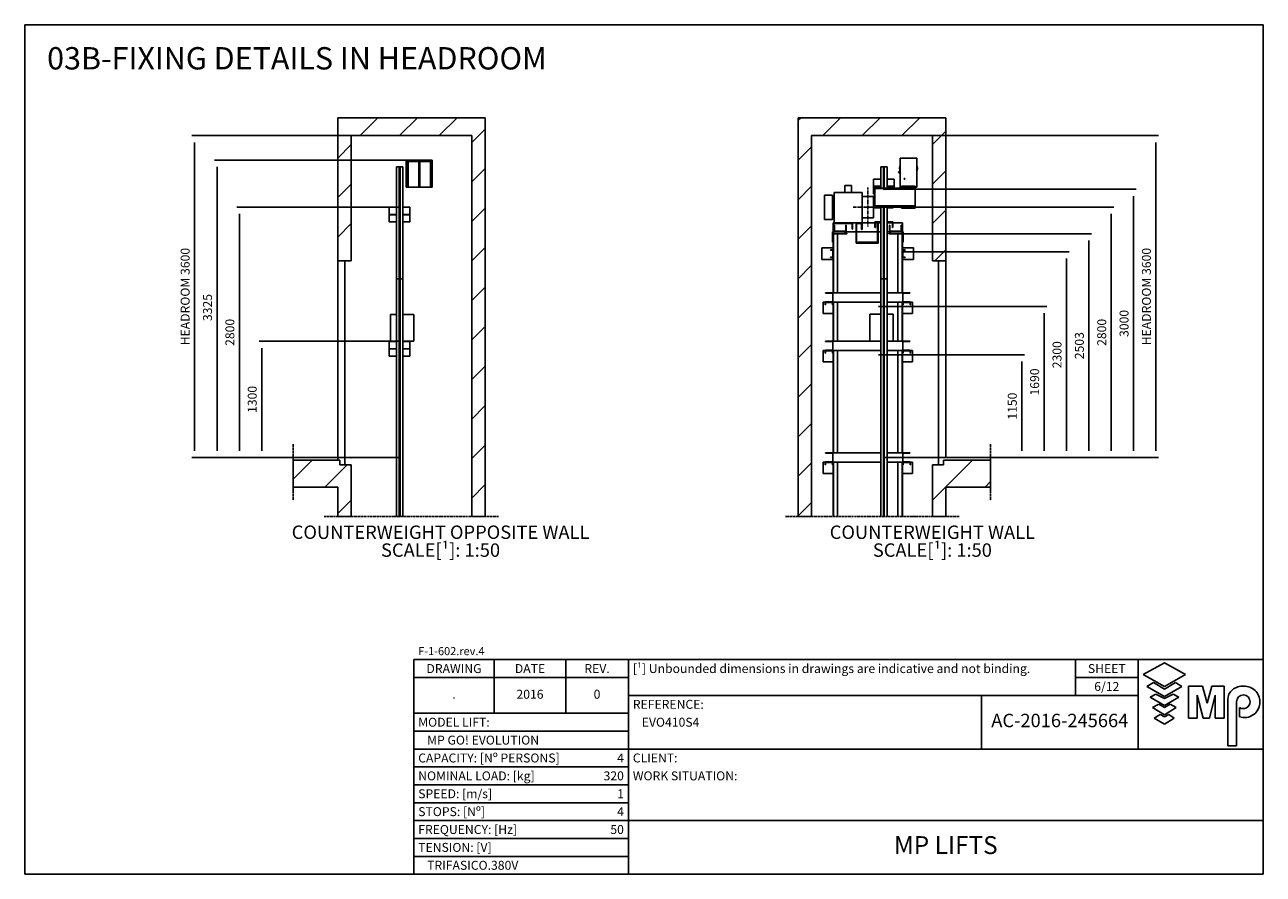
# Model space of a CAD drawing. Extents: x 10 to 3387, y 10 to 287.
# Drawn here: x 1560 to 1837, y 10 to 200 of the extents above; entities that cross this region are included whole.
import ezdxf
from ezdxf.enums import TextEntityAlignment as Align

# ---------------------------------------------------------------- set-up
doc = ezdxf.new("R2010")
doc.units = 0
doc.header["$LTSCALE"] = 0.5
doc.header["$MEASUREMENT"] = 0
doc.linetypes.add('ACAD_ISO09W100', pattern=[45, 24, -3, 6, -3, 6, -3])
doc.linetypes.add('ACAD_ISO10W100', pattern=[18.5, 12, -3, 0.5, -3])
doc.layers.get('0').update_dxf_attribs({"linetype": 'CONTINUOUS'})
for name, color, linetype in [('4', 210, 'ACAD_ISO09W100'), ('6', 7, 'CONTINUOUS'), ('7', 6, 'ACAD_ISO10W100'), ('8', 3, 'CONTINUOUS'), ('9', 7, 'CONTINUOUS'), ('CAMPOS CAJETIN', 5, 'CONTINUOUS')]:
    doc.layers.add(name, color=color, linetype=linetype)
doc.styles.add('LD', font='ARIALUNI.TTF')
doc.dimstyles.new('LIFT', dxfattribs={"dimtxt": 2, "dimasz": 1.5, "dimexe": 0.6, "dimexo": 0, "dimgap": 0.5, "dimtad": 1, "dimdec": 0, "dimzin": 0, "dimdsep": 46, "dimtxsty": 'LD', "dimcen": 0, "dimdle": 3.5, "dimclrd": 1, "dimclre": 1, "dimclrt": 5, "dimadec": 0, "dimazin": 0, "dimtfac": 1, "dimtdec": 0, "dimtix": 1, "dimtmove": 1, "dimatfit": 3, "dimfxl": 0, "dimtolj": 1, "dimtzin": 0, "dimarcsym": 0})

# ---------------------------------------------------------------- blocks, each defined once
blk = doc.blocks.new('BORD_MACPUARSA_A4_H')
at = {"layer": '8'}
for p, q in [((0, 190), (277, 190)), ((0, 0), (0, 190)), ((277, 0), (277, 190)), ((0, 0), (277, 0))]:
    blk.add_line(p, q, dxfattribs=at)
blk = doc.blocks.new('LD_20161205115551_000000B7')
blk.add_blockref('BORD_MACPUARSA_A4_H', (0, 0))
blk = doc.blocks.new('TITL_MACPUARSA_A4_H_INTL_REV1_')
for p, q in [((167.91, 47.3), (163.17, 44.64)), ((172.64, 44.64), (167.91, 47.3)), ((163.17, 44.64), (167.91, 41.99)), ((167.91, 41.99), (172.64, 44.64)), ((165.45, 42.88), (163.99, 41.97)), ((163.99, 41.97), (167.91, 39.78)), ((167.91, 41.42), (165.45, 42.88)), ((170.37, 42.88), (167.91, 41.42)), ((167.91, 39.78), (171.83, 41.97)), ((171.83, 41.97), (170.37, 42.88)), ((173.29, 34.94), (173.29, 42.07)), ((173.29, 42.07), (176.42, 42.07)), ((176.42, 42.07), (177.47, 38.26)), ((177.47, 38.26), (178.51, 42.07)), ((178.51, 42.07), (181.27, 42.07)), ((181.27, 34.94), (181.27, 42.07)), ((165.99, 40.31), (164.68, 39.63)), ((164.68, 39.63), (167.91, 37.76)), ((167.91, 39.31), (165.99, 40.31)), ((169.82, 40.31), (167.91, 39.31)), ((167.91, 37.76), (171.14, 39.63)), ((171.14, 39.63), (169.82, 40.31)), ((176.57, 34.94), (175.19, 40.07)), ((175.19, 40.07), (175.19, 34.94)), ((179.27, 40.07), (177.96, 34.94)), ((179.27, 40.07), (179.27, 34.94)), ((182.05, 39.05), (182.05, 28.69)), ((166.63, 38.02), (165.26, 37.29)), ((165.26, 37.29), (167.91, 35.65)), ((167.91, 37.29), (166.63, 38.02)), ((169.18, 38.02), (167.91, 37.29)), ((167.91, 35.65), (170.55, 37.29)), ((170.55, 37.29), (169.18, 38.02)), ((184.04, 38.59), (184.04, 28.69)), ((184.66, 35.23), (184.66, 37.28)), ((166.95, 35.71), (165.63, 34.92)), ((165.63, 34.92), (167.91, 33.6)), ((167.91, 35.2), (166.95, 35.71)), ((168.86, 35.71), (167.91, 35.2)), ((167.91, 33.6), (170.11, 34.92)), ((170.11, 34.92), (168.86, 35.71)), ((175.19, 34.94), (173.29, 34.94)), ((177.96, 34.94), (176.57, 34.94)), ((181.27, 34.94), (179.27, 34.94)), ((182.05, 28.69), (184.04, 28.69))]:
    blk.add_line(p, q)
for centre, radius, start, end in [((185.45, 38.22), 3.85, 87.1662, 127.5325), ((185.79, 38.61), 3.46, 359.6981, 92.4655), ((184.98, 39.02), 2.93, 129.7307, 179.442), ((185.56, 38.59), 1.52, 0, 180), ((185.49, 38.63), 1.59, 238.5027, 358.4971), ((185.79, 38.51), 3.47, 251.0041, 1.2461)]:
    blk.add_arc(centre, radius, start, end)
at = {"layer": '8'}
for p, q in [((0, 0), (0, 48)), ((0, 48), (48, 48)), ((18, 36), (18, 48)), ((34, 36), (34, 48)), ((48, 0), (48, 48)), ((48, 48), (190, 48)), ((148.01, 40), (148.01, 48)), ((162.01, 48), (162.01, 28)), ((190, 0), (190, 48)), ((0, 44), (48, 44)), ((148.01, 44), (162.01, 44)), ((48, 40), (162.01, 40)), ((127, 28), (127, 40)), ((0, 36), (48, 36)), ((0, 32), (48, 32)), ((0, 28), (48, 28)), ((48, 28), (190, 28)), ((0, 24), (48, 24)), ((0, 20), (48, 20)), ((0, 16), (48, 16)), ((0, 12), (48, 12)), ((48, 12), (190, 12)), ((0, 8), (48, 8)), ((0, 4), (48, 4)), ((0, 0), (190, 0))]:
    blk.add_line(p, q, dxfattribs=at)
at = {"style": 'LD'}
blk.add_text('REV.', height=2, dxfattribs=at).set_placement((41, 45), align=Align.CENTER)
at = {"layer": '8', "style": 'LD'}
blk.add_text('F-1-602.rev.4', height=1.8, dxfattribs=at).set_placement((1, 49))
blk = doc.blocks.new('LD_20161205115551_000000B8')
blk.add_blockref('TITL_MACPUARSA_A4_H_INTL_REV1_', (0, 0))
at = {"style": 'LD'}
for s, p in [('[¹] Unbounded dimensions in drawings are indicative and not binding.', (49, 45)), ('REFERENCE:', (49, 37)), ('MODEL LIFT:', (1, 33)), ('CAPACITY: [Nº PERSONS]', (1, 25)), ('CLIENT:', (49, 25)), ('NOMINAL LOAD: [kg]', (1, 21)), ('WORK SITUATION:', (49, 21)), ('SPEED: [m/s]', (1, 17)), ('STOPS: [Nº]', (1, 13)), ('FREQUENCY: [Hz]', (1, 9)), ('TENSION: [V]', (1, 5))]:
    blk.add_text(s, height=2, dxfattribs=at).set_placement(p)
for s, p in [('DRAWING', (9, 45)), ('DATE', (26, 45)), ('SHEET', (155.01, 45))]:
    blk.add_text(s, height=2, dxfattribs=at).set_placement(p, align=Align.CENTER)
at = {"layer": 'CAMPOS CAJETIN', "style": 'LD'}
blk.add_text('6/12', height=2, dxfattribs=at).set_placement((155.01, 41), align=Align.CENTER)
for s, p in [('MP GO! EVOLUTION', (3, 29)), ('TRIFASICO.380V', (3, 1))]:
    blk.add_text(s, height=2, dxfattribs=at).set_placement(p)
for s, p in [('4', (47, 25)), ('320', (47, 21)), ('1', (47, 17)), ('4', (47, 13)), ('50', (47, 9))]:
    blk.add_text(s, height=2, dxfattribs=at).set_placement(p, align=Align.RIGHT)
at = {"layer": 'CAMPOS CAJETIN', "attachment_point": 5, "style": 'LD'}
for s, insert, char_height, width in [('.', (9, 40), 2, 18), ('2016', (26, 40), 2, 16), ('0', (41, 40), 2, 14), ('AC-2016-245664', (144.5, 34), 3, 33)]:
    blk.add_mtext(s, dxfattribs=dict(at, insert=insert, char_height=char_height, width=width))
at = {"layer": 'CAMPOS CAJETIN', "style": 'LD'}
for s, insert, char_height, width, attachment_point, line_spacing_factor in [('EVO410S4', (51, 35), 2, 75, 1, 1.2), ('MP LIFTS', (119, 6), 4, 132, 5, 0.933333)]:
    blk.add_mtext(s, dxfattribs=dict(at, insert=insert, char_height=char_height, width=width, attachment_point=attachment_point, line_spacing_factor=line_spacing_factor))
blk = doc.blocks.new('LD_20161205115551_000000B9')
at = {"style": 'LD'}
blk.add_text('03B-FIXING DETAILS IN HEADROOM', height=5, dxfattribs=at).set_placement((0, 0))
blk = doc.blocks.new('LD_20161205115551_000000BA')
at = {"layer": '4'}
blk.add_line((-300, 9540), (1650, 9540), dxfattribs=at)
blk = doc.blocks.new('LD_20161205115551_000000BB')
for p, q in [((-70, 14000), (-150, 14000)), ((-150, 14000), (-150, 12400)), ((0, 14000), (-70, 14000)), ((1350, 14000), (0, 14000)), ((1500, 14000), (1350, 14000)), ((1500, 9540), (1500, 14000)), ((0, 12400), (0, 13800)), ((0, 13800), (1350, 13800)), ((1350, 13800), (1350, 9540)), ((-150, 12400), (-150, 10170)), ((-150, 12400), (-70, 12400)), ((-70, 10120), (-70, 12400)), ((-70, 12400), (0, 12400)), ((-650, 10170), (-650, 9870)), ((-150, 10170), (-650, 10170)), ((-125, 10170), (-150, 10170)), ((-125, 10120), (-125, 10170)), ((-70, 10120), (-125, 10120)), ((0, 10120), (-70, 10120)), ((0, 9540), (0, 10120)), ((-650, 9870), (-150, 9870)), ((-150, 9870), (-150, 9540)), ((-150, 9540), (-70, 9540)), ((-70, 9540), (0, 9540)), ((1350, 9540), (1500, 9540))]:
    blk.add_line(p, q)
blk = doc.blocks.new('LD_20161205115551_000000BC')
for p, q in [((-4.5, 625), (-35, 625)), ((-35, 625), (-35, -625)), ((4.5, 625), (-4.5, 625)), ((-4.5, 625), (-4.5, -625)), ((-4.5, -625), (-4.5, 625)), ((4.5, -625), (4.5, 625)), ((35, 625), (4.5, 625)), ((4.5, 625), (4.5, -625)), ((35, -625), (35, 625)), ((-35, -625), (-4.5, -625)), ((-4.5, -625), (4.5, -625)), ((4.5, -625), (35, -625))]:
    blk.add_line(p, q)
blk = doc.blocks.new('LD_20161205115551_000000BD')
for p, q in [((-4.5, 1875), (-35, 1875)), ((-35, 1875), (-35, -785)), ((4.5, 1875), (-4.5, 1875)), ((-4.5, 1875), (-4.5, -785)), ((-4.5, -785), (-4.5, 1875)), ((4.5, -785), (4.5, 1875)), ((35, 1875), (4.5, 1875)), ((4.5, 1875), (4.5, -785)), ((35, -785), (35, 1875))]:
    blk.add_line(p, q)
blk = doc.blocks.new('LD_20161205115551_000000BE')
for p, q in [((-35, 13000), (-115, 13000)), ((-115, 13000), (-115, 12918)), ((-35, 12918), (-115, 12918)), ((-115, 12918), (-115, 12915)), ((-115, 12918), (-35, 12918)), ((-35, 12915), (-115, 12915)), ((-115, 12915), (-115, 12836)), ((-115, 12915), (-35, 12915)), ((115, 13000), (35, 13000)), ((115, 12918), (35, 12918)), ((35, 12918), (115, 12918)), ((115, 12915), (35, 12915)), ((35, 12915), (115, 12915)), ((115, 12918), (115, 13000)), ((115, 12915), (115, 12918)), ((115, 12836), (115, 12915)), ((-115, 12836), (-35, 12836)), ((35, 12836), (115, 12836)), ((-102, 11800), (-102, 11500)), ((-35, 11800), (-102, 11800)), ((158, 11800), (35, 11800)), ((158, 11500), (158, 11800)), ((-35, 11499.5), (-115, 11499.5)), ((-115, 11499.5), (-115, 11417.5)), ((-102, 11500), (-35, 11500)), ((35, 11500), (158, 11500)), ((115, 11499.5), (35, 11499.5)), ((115, 11417.5), (115, 11499.5)), ((-35, 11417.5), (-115, 11417.5)), ((-115, 11417.5), (-115, 11414.5)), ((-115, 11417.5), (-35, 11417.5)), ((-35, 11414.5), (-115, 11414.5)), ((-115, 11414.5), (-115, 11335.5)), ((-115, 11414.5), (-35, 11414.5)), ((115, 11417.5), (35, 11417.5)), ((35, 11417.5), (115, 11417.5)), ((115, 11414.5), (35, 11414.5)), ((35, 11414.5), (115, 11414.5)), ((115, 11414.5), (115, 11417.5)), ((115, 11335.5), (115, 11414.5)), ((-115, 11335.5), (-35, 11335.5)), ((35, 11335.5), (115, 11335.5))]:
    blk.add_line(p, q)
blk = doc.blocks.new('*D313')
at = {"layer": '9', "color": 1}
for p, q in [((1643.84, 129.2), (1612.4, 129.2)), ((1613, 127.7), (1613, 104.7)), ((1643.84, 103.2), (1612.4, 103.2))]:
    blk.add_line(p, q, dxfattribs=at)
for p in [(1643.83, 129.2), (1643.83, 103.2)]:
    blk.add_point(p, dxfattribs=at)
for points in [[(1613, 129.2), (1613.25, 127.7), (1612.75, 127.7), (1613, 129.2)], [(1613, 103.2), (1612.75, 104.7), (1613.25, 104.7), (1613, 103.2)]]:
    blk.add_solid(points, dxfattribs=at)
at = {"layer": '9', "color": 5, "insert": (1612.5, 116.2), "char_height": 2, "attachment_point": 8, "rotation": 90, "style": 'LD'}
blk.add_mtext('1300', dxfattribs=at)
blk = doc.blocks.new('*D314')
at = {"layer": '9', "color": 1}
for p, q in [((1643.84, 159.2), (1607.4, 159.2)), ((1608, 157.7), (1608, 104.7)), ((1643.84, 103.2), (1607.4, 103.2))]:
    blk.add_line(p, q, dxfattribs=at)
for p in [(1643.83, 159.2), (1643.83, 103.2)]:
    blk.add_point(p, dxfattribs=at)
for points in [[(1608, 159.2), (1608.25, 157.7), (1607.75, 157.7), (1608, 159.2)], [(1608, 103.2), (1607.75, 104.7), (1608.25, 104.7), (1608, 103.2)]]:
    blk.add_solid(points, dxfattribs=at)
at = {"layer": '9', "color": 5, "insert": (1607.5, 131.2), "char_height": 2, "attachment_point": 8, "rotation": 90, "style": 'LD'}
blk.add_mtext('2800', dxfattribs=at)
blk = doc.blocks.new('LD_20161205115551_000000BF')
at = {"layer": '4'}
blk.add_line((-650, 150), (-650, -480), dxfattribs=at)
blk = doc.blocks.new('LD_20161205115551_000000C0')
for p, q in [((145, 0), (-145, 0)), ((-145, 0), (-145, -15)), ((145, 0), (-145, 0)), ((-145, 0), (-145, -15)), ((145, -15), (145, 0)), ((145, -15), (145, 0)), ((145, -15), (-145, -15)), ((-145, -15), (-145, -300)), ((145, -15), (-145, -15)), ((-145, -15), (-145, -300)), ((-145, -15), (145, -15)), ((-145, -15), (145, -15)), ((-135, -15), (-135, -300)), ((-125, -15), (-135, -15)), ((-125, -15), (-135, -15)), ((-135, -15), (-135, -15)), ((-135, -15), (-125, -15)), ((-135, -15), (-135, -300)), ((-125, -15), (-135, -15)), ((-125, -15), (-135, -15)), ((-135, -15), (-135, -15)), ((-135, -15), (-125, -15)), ((-125, -300), (-125, -15)), ((-125, -15), (-125, -15)), ((-125, -300), (-125, -15)), ((-125, -15), (-125, -15)), ((-5, -15), (-5, -300)), ((5, -15), (-5, -15)), ((5, -15), (-5, -15)), ((-5, -15), (-5, -15)), ((-5, -15), (5, -15)), ((-5, -15), (-5, -300)), ((5, -15), (-5, -15)), ((5, -15), (-5, -15)), ((-5, -15), (-5, -15)), ((-5, -15), (5, -15)), ((5, -300), (5, -15)), ((5, -15), (5, -15)), ((5, -300), (5, -15)), ((5, -15), (5, -15)), ((125, -15), (125, -300)), ((135, -15), (125, -15)), ((135, -15), (125, -15)), ((125, -15), (125, -15)), ((125, -15), (135, -15)), ((125, -15), (125, -300)), ((135, -15), (125, -15)), ((135, -15), (125, -15)), ((125, -15), (125, -15)), ((125, -15), (135, -15)), ((135, -300), (135, -15)), ((135, -15), (135, -15)), ((135, -300), (135, -15)), ((135, -15), (135, -15)), ((145, -300), (145, -15)), ((145, -300), (145, -15)), ((-145, -300), (145, -300)), ((-145, -300), (145, -300)), ((-135, -300), (-125, -300)), ((-135, -300), (-125, -300)), ((-5, -300), (5, -300)), ((-5, -300), (5, -300)), ((125, -300), (135, -300)), ((125, -300), (135, -300))]:
    blk.add_line(p, q)
blk = doc.blocks.new('*D317')
at = {"layer": '9', "color": 1}
for p, q in [((1648.24, 169.7), (1602.4, 169.7)), ((1603, 168.2), (1603, 104.7)), ((1643.84, 103.2), (1602.4, 103.2))]:
    blk.add_line(p, q, dxfattribs=at)
for p in [(1648.23, 169.7), (1643.83, 103.2)]:
    blk.add_point(p, dxfattribs=at)
for points in [[(1603, 169.7), (1603.25, 168.2), (1602.75, 168.2), (1603, 169.7)], [(1603, 103.2), (1602.75, 104.7), (1603.25, 104.7), (1603, 103.2)]]:
    blk.add_solid(points, dxfattribs=at)
at = {"layer": '9', "color": 5, "insert": (1602.5, 136.45), "char_height": 2, "attachment_point": 8, "rotation": 90, "style": 'LD'}
blk.add_mtext(' 3325', dxfattribs=at)
blk = doc.blocks.new('*D318')
at = {"layer": '9', "color": 1}
for p, q in [((1633, 175.2), (1597.4, 175.2)), ((1598, 173.7), (1598, 104.7)), ((1633, 103.2), (1597.4, 103.2))]:
    blk.add_line(p, q, dxfattribs=at)
for p in [(1632.99, 175.2), (1632.99, 103.2)]:
    blk.add_point(p, dxfattribs=at)
for points in [[(1598, 175.2), (1598.25, 173.7), (1597.75, 173.7), (1598, 175.2)], [(1598, 103.2), (1597.75, 104.7), (1598.25, 104.7), (1598, 103.2)]]:
    blk.add_solid(points, dxfattribs=at)
at = {"layer": '9', "color": 5, "insert": (1597.5, 139.2), "char_height": 2, "attachment_point": 8, "rotation": 90, "style": 'LD'}
blk.add_mtext('HEADROOM 3600', dxfattribs=at)
blk = doc.blocks.new('LD_20161205115551_000000C1')
at = {"layer": '8'}
for p, q in [((-150, 13992), (-142, 14000)), ((100, 13800), (300, 14000)), ((542, 13800), (742, 14000)), ((984, 13800), (1184, 14000)), ((1350, 13724), (1500, 13874)), ((-150, 13550), (0, 13700)), ((1350, 13282), (1500, 13432)), ((-150, 13108), (0, 13258)), ((1350, 12840), (1500, 12990)), ((-150, 12666), (0, 12816)), ((1350, 12399), (1500, 12549)), ((1350, 11957), (1500, 12107)), ((1350, 11515), (1500, 11665)), ((1350, 11073), (1500, 11223)), ((1350, 10631), (1500, 10781)), ((1350, 10189), (1500, 10339)), ((-650, 9957), (-437, 10170)), ((-295, 9870), (-45, 10120)), ((1350, 9747), (1500, 9897)), ((-150, 9573), (0, 9723))]:
    blk.add_line(p, q, dxfattribs=at)
blk = doc.blocks.new('LD_20161205115551_000000C2')
at = {"layer": '4'}
blk.add_line((300, 9540), (-1650, 9540), dxfattribs=at)
blk = doc.blocks.new('LD_20161205115551_000000C3')
for p, q in [((-1350, 14000), (-1500, 14000)), ((-1500, 14000), (-1500, 9540)), ((0, 14000), (-1350, 14000)), ((70, 14000), (0, 14000)), ((150, 14000), (70, 14000)), ((150, 12400), (150, 14000)), ((-1350, 9540), (-1350, 13800)), ((-1350, 13800), (0, 13800)), ((0, 13800), (0, 12400)), ((0, 12400), (70, 12400)), ((70, 12400), (70, 10200)), ((70, 12400), (150, 12400)), ((150, 10200), (150, 12400)), ((70, 10120), (0, 10120)), ((0, 10120), (0, 9540)), ((125, 10120), (70, 10120)), ((125, 10170), (125, 10120)), ((150, 10170), (125, 10170)), ((650, 10170), (150, 10170)), ((650, 9870), (650, 10170)), ((150, 9540), (150, 9870)), ((150, 9870), (650, 9870)), ((-1500, 9540), (-1350, 9540)), ((0, 9540), (70, 9540)), ((70, 9540), (150, 9540))]:
    blk.add_line(p, q)
blk = doc.blocks.new('LD_20161205115551_000000C4')
for p, q in [((-20, 1875), (-25, 1875)), ((-25, 1875), (-25, 1214)), ((25, 1875), (-20, 1875)), ((-20, 1875), (-20, 1214)), ((-20, 1214), (-20, 1875)), ((25, 1214), (25, 1875)), ((-25, 1109), (-25, 674)), ((-20, 1109), (-20, 674)), ((-20, 674), (-20, 1109)), ((25, 674), (25, 1109)), ((-25, 569), (-25, -576)), ((-20, 569), (-20, -576)), ((-20, -576), (-20, 569)), ((25, -576), (25, 569)), ((-25, -681), (-25, -1288)), ((-20, -681), (-20, -1288)), ((-20, -1288), (-20, -681)), ((25, -1288), (25, -681))]:
    blk.add_line(p, q)
blk = doc.blocks.new('LD_20161205115551_000000C5')
for p, q in [((20, 1875), (-25, 1875)), ((-25, 1875), (-25, 1214)), ((25, 1875), (20, 1875)), ((20, 1875), (20, 1214)), ((20, 1214), (20, 1875)), ((25, 1214), (25, 1875)), ((-25, 1109), (-25, 674)), ((20, 1109), (20, 674)), ((20, 674), (20, 1109)), ((25, 674), (25, 1109)), ((-25, 569), (-25, -576)), ((20, 569), (20, -576)), ((20, -576), (20, 569)), ((25, -576), (25, 569)), ((-25, -681), (-25, -1288)), ((20, -681), (20, -1288)), ((20, -1288), (20, -681)), ((25, -1288), (25, -681))]:
    blk.add_line(p, q)
blk = doc.blocks.new('LD_20161205115551_000000C6')
for p, q in [((-473.5, 152), (-473.5, 148)), ((-387.5, 152), (-473.5, 152)), ((-473.5, 148), (-391.5, 148)), ((-391.5, 148), (-391.5, 51)), ((145, 152), (-387.5, 152)), ((387.5, 152), (215, 152)), ((473.5, 152), (387.5, 152)), ((391.5, 51), (391.5, 148)), ((391.5, 148), (469.5, 148)), ((-476.5, 47), (-498.5, 47)), ((-498.5, 47), (-498.5, -78)), ((-476.5, 47), (-476.5, 18)), ((-390.5, 47), (-476.5, 47)), ((-476.5, 18), (-472.5, 18)), ((-473.5, 51), (-473.5, 47)), ((-391.5, 51), (-473.5, 51)), ((-473.5, 47), (-387.5, 47)), ((-472.5, 18), (-472.5, 43)), ((-472.5, 43), (-394.5, 43)), ((-394.5, 43), (-394.5, 18)), ((-394.5, 18), (-390.5, 18)), ((-387.5, 47), (-390.5, 47)), ((-390.5, 18), (-390.5, 47)), ((-387.5, 47), (145, 47)), ((215, 47), (387.5, 47)), ((390.5, 47), (387.5, 47)), ((387.5, 47), (473.5, 47)), ((390.5, 47), (390.5, 18)), ((476.5, 47), (390.5, 47)), ((390.5, 18), (394.5, 18)), ((469.5, 51), (391.5, 51)), ((394.5, 18), (394.5, 43)), ((394.5, 43), (472.5, 43)), ((472.5, 43), (472.5, 18)), ((472.5, 18), (476.5, 18)), ((498.5, 47), (476.5, 47)), ((476.5, 18), (476.5, 47)), ((498.5, -78), (498.5, 47)), ((-498.5, -78), (-387.5, -78)), ((387.5, -78), (498.5, -78))]:
    blk.add_line(p, q)
blk = doc.blocks.new('LD_20161205115551_000000C7')
for p, q in [((-473.5, 152), (-473.5, 148)), ((-387.5, 152), (-473.5, 152)), ((-473.5, 148), (-391.5, 148)), ((-391.5, 148), (-391.5, 51)), ((145, 152), (-387.5, 152)), ((387.5, 152), (215, 152)), ((473.5, 152), (387.5, 152)), ((391.5, 51), (391.5, 148)), ((391.5, 148), (469.5, 148)), ((-476.5, 47), (-498.5, 47)), ((-498.5, 47), (-498.5, -78)), ((-476.5, 47), (-476.5, 18)), ((-390.5, 47), (-476.5, 47)), ((-476.5, 18), (-472.5, 18)), ((-473.5, 51), (-473.5, 47)), ((-391.5, 51), (-473.5, 51)), ((-473.5, 47), (-387.5, 47)), ((-472.5, 18), (-472.5, 43)), ((-472.5, 43), (-394.5, 43)), ((-394.5, 43), (-394.5, 18)), ((-394.5, 18), (-390.5, 18)), ((-387.5, 47), (-390.5, 47)), ((-390.5, 18), (-390.5, 47)), ((-387.5, 47), (145, 47)), ((215, 47), (387.5, 47)), ((390.5, 47), (387.5, 47)), ((387.5, 47), (473.5, 47)), ((390.5, 47), (390.5, 18)), ((476.5, 47), (390.5, 47)), ((390.5, 18), (394.5, 18)), ((469.5, 51), (391.5, 51)), ((394.5, 18), (394.5, 43)), ((394.5, 43), (472.5, 43)), ((472.5, 43), (472.5, 18)), ((472.5, 18), (476.5, 18)), ((498.5, 47), (476.5, 47)), ((476.5, 18), (476.5, 47)), ((498.5, -78), (498.5, 47)), ((-498.5, -78), (-387.5, -78)), ((387.5, -78), (498.5, -78))]:
    blk.add_line(p, q)
blk = doc.blocks.new('LD_20161205115551_000000C8')
for p, q in [((-473.5, 152), (-473.5, 148)), ((-387.5, 152), (-473.5, 152)), ((-473.5, 148), (-391.5, 148)), ((-391.5, 148), (-391.5, 51)), ((145, 152), (-387.5, 152)), ((387.5, 152), (215, 152)), ((473.5, 152), (387.5, 152)), ((391.5, 51), (391.5, 148)), ((391.5, 148), (469.5, 148)), ((-476.5, 47), (-498.5, 47)), ((-498.5, 47), (-498.5, -78)), ((-476.5, 47), (-476.5, 18)), ((-390.5, 47), (-476.5, 47)), ((-476.5, 18), (-472.5, 18)), ((-473.5, 51), (-473.5, 47)), ((-391.5, 51), (-473.5, 51)), ((-473.5, 47), (-387.5, 47)), ((-472.5, 18), (-472.5, 43)), ((-472.5, 43), (-394.5, 43)), ((-394.5, 43), (-394.5, 18)), ((-394.5, 18), (-390.5, 18)), ((-387.5, 47), (-390.5, 47)), ((-390.5, 18), (-390.5, 47)), ((-387.5, 47), (145, 47)), ((215, 47), (387.5, 47)), ((390.5, 47), (387.5, 47)), ((387.5, 47), (473.5, 47)), ((390.5, 47), (390.5, 18)), ((476.5, 47), (390.5, 47)), ((390.5, 18), (394.5, 18)), ((469.5, 51), (391.5, 51)), ((394.5, 18), (394.5, 43)), ((394.5, 43), (472.5, 43)), ((472.5, 43), (472.5, 18)), ((472.5, 18), (476.5, 18)), ((498.5, 47), (476.5, 47)), ((476.5, 18), (476.5, 47)), ((498.5, -78), (498.5, 47)), ((-498.5, -78), (-387.5, -78)), ((387.5, -78), (498.5, -78))]:
    blk.add_line(p, q)
blk = doc.blocks.new('LD_20161205115551_000000C9')
for p, q in [((-4.5, 625), (-35, 625)), ((-35, 625), (-35, 387.5)), ((-4.5, 387.5), (-4.5, 625)), ((4.5, 625), (-4.5, 625)), ((-4.5, 625), (-4.5, 387.5)), ((35, 625), (4.5, 625)), ((4.5, 625), (4.5, 387.5)), ((4.5, 387.5), (4.5, 625)), ((35, 387.5), (35, 625)), ((-35, 187.5), (-35, -625)), ((-4.5, -625), (-4.5, 187.5)), ((-4.5, 187.5), (-4.5, -625)), ((4.5, 187.5), (4.5, -625)), ((4.5, -625), (4.5, 187.5)), ((35, -625), (35, 187.5)), ((-35, -625), (-4.5, -625)), ((-4.5, -625), (4.5, -625)), ((4.5, -625), (35, -625))]:
    blk.add_line(p, q)
blk = doc.blocks.new('LD_20161205115551_000000CA')
for p, q in [((-4.5, 1875), (-35, 1875)), ((-35, 1875), (-35, -785)), ((-4.5, -785), (-4.5, 1875)), ((4.5, 1875), (-4.5, 1875)), ((-4.5, 1875), (-4.5, -785)), ((35, 1875), (4.5, 1875)), ((4.5, 1875), (4.5, -785)), ((4.5, -785), (4.5, 1875)), ((35, -785), (35, 1875))]:
    blk.add_line(p, q)
blk = doc.blocks.new('LD_20161205115551_000000CB')
for p, q in [((-93, 35), (-100, 0)), ((-100, 0), (-93, -35)), ((-93, 112), (-93, -156)), ((93, 112), (-93, 112)), ((93, -156), (93, 112)), ((100, 0), (93, 35)), ((93, -35), (100, 0)), ((-95, -27), (-111, -39)), ((-111, -39), (-93, -63)), ((-47, -114), (-48, -115)), ((-48, -115), (-48, -117)), ((-48, -117), (-48, -119)), ((-48, -119), (-47, -120)), ((-46, -113), (-47, -114)), ((-47, -120), (-46, -121)), ((-44, -113), (-46, -113)), ((-46, -121), (-44, -121)), ((-42, -113), (-44, -113)), ((-44, -121), (-42, -121)), ((-41, -114), (-42, -113)), ((-42, -121), (-41, -120)), ((-40, -115), (-41, -114)), ((-41, -120), (-40, -119)), ((-40, -117), (-40, -115)), ((-40, -119), (-40, -117)), ((-93, -156), (-93, -210)), ((-93, -210), (93, -210)), ((93, -210), (93, -156))]:
    blk.add_line(p, q)
blk = doc.blocks.new('LD_20161205115551_000000CC')
for p, q in [((74, -222.5), (-376, -222.5)), ((-376, -222.5), (-376, -226.5)), ((74, -226.5), (-376, -226.5)), ((-376, -226.5), (-376, -418.5)), ((-376, -226.5), (74, -226.5)), ((-80, -198.5), (-80, -204.5)), ((74, -198.5), (-80, -198.5)), ((-80, -204.5), (74, -204.5)), ((-80, -210.5), (-80, -222.5)), ((74, -204.5), (74, -198.5)), ((74, -222.5), (74, -210.5)), ((74, -226.5), (74, -222.5)), ((74, -418.5), (74, -226.5)), ((-376, -418.5), (74, -418.5)), ((74, -418.5), (-376, -418.5)), ((-376, -418.5), (-376, -422.5)), ((-376, -422.5), (74, -422.5)), ((-80, -422.5), (-80, -444.5)), ((-80, -444.5), (74, -444.5)), ((74, -422.5), (74, -418.5)), ((74, -444.5), (74, -422.5))]:
    blk.add_line(p, q)
blk = doc.blocks.new('*D331')
at = {"layer": '9', "color": 1}
for p, q in [((1748.56, 159.2), (1803.6, 159.2)), ((1803, 157.7), (1803, 104.7)), ((1752.16, 103.2), (1803.6, 103.2))]:
    blk.add_line(p, q, dxfattribs=at)
for p in [(1748.57, 159.2), (1752.17, 103.2)]:
    blk.add_point(p, dxfattribs=at)
for points in [[(1803, 159.2), (1803.25, 157.7), (1802.75, 157.7), (1803, 159.2)], [(1803, 103.2), (1802.75, 104.7), (1803.25, 104.7), (1803, 103.2)]]:
    blk.add_solid(points, dxfattribs=at)
at = {"layer": '9', "color": 5, "insert": (1802.5, 131.2), "char_height": 2, "attachment_point": 8, "rotation": 90, "style": 'LD'}
blk.add_mtext('2800', dxfattribs=at)
blk = doc.blocks.new('*D332')
at = {"layer": '9', "color": 1}
for p, q in [((1755.33, 153.26), (1798.6, 153.26)), ((1798, 151.76), (1798, 104.7)), ((1752.16, 103.2), (1798.6, 103.2))]:
    blk.add_line(p, q, dxfattribs=at)
for p in [(1755.34, 153.26), (1752.17, 103.2)]:
    blk.add_point(p, dxfattribs=at)
for points in [[(1798, 153.26), (1798.25, 151.76), (1797.75, 151.76), (1798, 153.26)], [(1798, 103.2), (1797.75, 104.7), (1798.25, 104.7), (1798, 103.2)]]:
    blk.add_solid(points, dxfattribs=at)
at = {"layer": '9', "color": 5, "insert": (1797.5, 128.23), "char_height": 2, "attachment_point": 8, "rotation": 90, "style": 'LD'}
blk.add_mtext('2503', dxfattribs=at)
blk = doc.blocks.new('LD_20161205115551_000000CD')
at = {"layer": '4'}
blk.add_line((650, 150), (650, -480), dxfattribs=at)
blk = doc.blocks.new('LD_20161205115551_000000CE')
for p, q in [((650, 0), (70, 0)), ((70, 0), (70, -80)), ((650, -30), (650, 0)), ((70, -80), (125, -80))]:
    blk.add_line(p, q)
blk = doc.blocks.new('LD_20161205115551_000000CF')
for p, q in [((-376, 165), (-376, -175)), ((-64, 165), (-376, 165)), ((-256, 244), (-256, 166)), ((-184, 244), (-256, 244)), ((-256, 166), (-184, 166)), ((-184, 166), (-184, 244)), ((-64, -175), (-64, 165)), ((-484, 136), (-484, 126)), ((-394, 136), (-484, 136)), ((-484, 126), (-484, 97)), ((-484, 97), (-484, 52)), ((-484, 52), (-484, 0)), ((-484, 0), (-484, -52)), ((-394, 126), (-394, 136)), ((-394, 97), (-394, 126)), ((-394, 52), (-394, 97)), ((-394, 0), (-394, 52)), ((-394, -52), (-394, 0)), ((-484, -52), (-484, -97)), ((-484, -97), (-484, -126)), ((-484, -126), (-484, -136)), ((-484, -136), (-394, -136)), ((-394, -97), (-394, -52)), ((-394, -126), (-394, -97)), ((-394, -136), (-394, -126)), ((-376, -175), (-64, -175))]:
    blk.add_line(p, q)
blk = doc.blocks.new('LD_20161205115551_000000D0')
for p, q in [((-62, 120), (-62, 111)), ((62, 120), (-62, 120)), ((-62, 111), (-62, 85)), ((-62, 85), (-62, 46)), ((-62, 46), (-62, 0)), ((-62, 0), (-62, -46)), ((62, 111), (62, 120)), ((62, 85), (62, 111)), ((62, 46), (62, 85)), ((62, 0), (62, 46)), ((62, -46), (62, 0)), ((-62, -46), (-62, -85)), ((-62, -85), (-62, -111)), ((-62, -111), (-62, -120)), ((-62, -120), (62, -120)), ((62, -85), (62, -46)), ((62, -111), (62, -85)), ((62, -120), (62, -111))]:
    blk.add_line(p, q)
at = {"layer": '7'}
for p, q in [((0, 220), (0, -220)), ((-162, 0), (162, 0))]:
    blk.add_line(p, q, dxfattribs=at)
blk = doc.blocks.new('LD_20161205115551_000000D1')
for p, q in [((65, 490), (65, 410)), ((145, 490), (65, 490)), ((295, 490), (215, 490)), ((295, 410), (295, 490)), ((65, 410), (65, 406)), ((145, 410), (65, 410)), ((65, 410), (145, 410)), ((75, 406), (65, 406)), ((65, 406), (65, 402)), ((65, 406), (145, 406)), ((75, 402), (65, 402)), ((65, 402), (65, 326)), ((65, 402), (75, 402)), ((65, 326), (75, 326)), ((75, 406), (75, 166)), ((145, 406), (75, 406)), ((295, 410), (215, 410)), ((215, 410), (295, 410)), ((285, 406), (215, 406)), ((215, 406), (295, 406)), ((285, 387.5), (285, 406)), ((295, 406), (285, 406)), ((295, 402), (285, 402)), ((285, 402), (295, 402)), ((295, 406), (295, 410)), ((295, 402), (295, 406)), ((295, 387.5), (295, 402)), ((75, 166), (145, 166)), ((215, 166), (285, 166)), ((285, 166), (285, 187.5)), ((-387.5, 0), (-387.5, -70)), ((-170.5, 0), (-387.5, 0)), ((-131, 0), (-170.5, 0)), ((-170.5, -70), (-170.5, 0)), ((-131, 0), (-131, -75)), ((-64, 0), (-131, 0)), ((78.5, 0), (-64, 0)), ((-64, -75), (-64, 0)), ((78.5, 6), (78.5, -54)), ((80, 6), (78.5, 6)), ((145, 12), (80, 12)), ((80, 12), (80, 6)), ((110, 0), (84.5, 0)), ((84.5, -54), (84.5, 0)), ((84.5, 0), (145, 0)), ((110, 0), (110, -221)), ((116, 0), (110, 0)), ((116, -227), (116, 0)), ((145, 0), (116, 0)), ((280, 12), (215, 12)), ((275.5, 0), (215, 0)), ((215, 0), (275.5, 0)), ((275.5, 0), (275.5, -54)), ((280, 6), (280, 12)), ((281.5, 6), (280, 6)), ((281.5, -54), (281.5, 6)), ((387.5, 0), (281.5, 0)), ((387.5, -100), (387.5, 0)), ((-393.5, -100), (-393.5, -116)), ((-377.5, -100), (-393.5, -100)), ((-393.5, -116), (-393.5, -216)), ((-233.5, -116), (-393.5, -116)), ((-393.5, -116), (-253.5, -116)), ((-387.5, -70), (-387.5, -100)), ((-387.5, -70), (-381.5, -70)), ((-387.5, -100), (-377.5, -100)), ((-387.5, -216), (-387.5, -122)), ((-387.5, -122), (-233.5, -122)), ((-381.5, -70), (-381.5, -6)), ((-381.5, -6), (-176.5, -6)), ((-377.5, -25), (-377.5, -100)), ((-371.5, -25), (-377.5, -25)), ((-371.5, -94), (-371.5, -25)), ((-247.5, -94), (-371.5, -94)), ((-253.5, -116), (-253.5, -100)), ((-253.5, -100), (-241.5, -100)), ((-247.5, -25), (-247.5, -94)), ((-241.5, -25), (-247.5, -25)), ((-241.5, -100), (-241.5, -25)), ((-241.5, -100), (-131, -100)), ((-233.5, -122), (-233.5, -116)), ((-176.5, -6), (-176.5, -70)), ((-176.5, -70), (-170.5, -70)), ((-131, -75), (-131, -227)), ((-131, -75), (-125, -75)), ((-125, -75), (-125, -6)), ((-125, -6), (-70, -6)), ((-125, -221), (-125, -75)), ((-125, -100), (110, -100)), ((-70, -6), (-70, -75)), ((-70, -75), (-64, -75)), ((78.5, -54), (84.5, -54)), ((116, -100), (145, -100)), ((215, -100), (241.5, -100)), ((233.5, -116), (233.5, -122)), ((393.5, -116), (233.5, -116)), ((233.5, -122), (387.5, -122)), ((241.5, -25), (241.5, -100)), ((247.5, -25), (241.5, -25)), ((241.5, -100), (253.5, -100)), ((247.5, -94), (247.5, -25)), ((371.5, -94), (247.5, -94)), ((253.5, -100), (253.5, -116)), ((253.5, -116), (393.5, -116)), ((275.5, -54), (281.5, -54)), ((371.5, -25), (371.5, -94)), ((377.5, -25), (371.5, -25)), ((377.5, -100), (377.5, -25)), ((393.5, -100), (377.5, -100)), ((377.5, -100), (387.5, -100)), ((387.5, -122), (387.5, -216)), ((393.5, -116), (393.5, -100)), ((393.5, -216), (393.5, -116)), ((-393.5, -216), (-387.5, -216)), ((-131, -227), (116, -227)), ((-113.5, -221), (-125, -221)), ((-113.5, -215), (-113.5, -221)), ((98.5, -215), (-113.5, -215)), ((98.5, -221), (98.5, -215)), ((110, -221), (98.5, -221)), ((387.5, -216), (393.5, -216)), ((-512.5, -281), (-512.5, -411)), ((-387.5, -281), (-512.5, -281)), ((-512.5, -411), (-387.5, -411)), ((-387.5, -303), (-416.5, -303)), ((-416.5, -303), (-416.5, -307)), ((-416.5, -307), (-391.5, -307)), ((-391.5, -385), (-416.5, -385)), ((-416.5, -385), (-416.5, -389)), ((-416.5, -389), (-387.5, -389)), ((-391.5, -307), (-391.5, -385)), ((-387.5, -303), (-387.5, -281)), ((-387.5, -389), (-387.5, -303)), ((-387.5, -411), (-387.5, -389)), ((387.5, -281), (387.5, -303)), ((512.5, -281), (387.5, -281)), ((387.5, -303), (387.5, -389)), ((416.5, -303), (387.5, -303)), ((387.5, -389), (387.5, -411)), ((387.5, -389), (416.5, -389)), ((387.5, -411), (512.5, -411)), ((391.5, -385), (391.5, -307)), ((391.5, -307), (416.5, -307)), ((416.5, -385), (391.5, -385)), ((416.5, -307), (416.5, -303)), ((416.5, -389), (416.5, -385)), ((512.5, -411), (512.5, -281)), ((22.5, -1023), (22.5, -1323)), ((145, -1023), (22.5, -1023)), ((282.5, -1023), (215, -1023)), ((282.5, -1323), (282.5, -1023)), ((22.5, -1323), (145, -1323)), ((215, -1323), (282.5, -1323))]:
    blk.add_line(p, q)
at = {"layer": '7'}
for p, q in [((120, -935), (320, -935)), ((120, -1475), (320, -1475))]:
    blk.add_line(p, q, dxfattribs=at)
blk = doc.blocks.new('*D338')
at = {"layer": '9', "color": 1}
for p, q in [((1752.16, 126.2), (1783.6, 126.2)), ((1783, 124.7), (1783, 104.7)), ((1752.16, 103.2), (1783.6, 103.2))]:
    blk.add_line(p, q, dxfattribs=at)
for p in [(1752.17, 126.2), (1752.17, 103.2)]:
    blk.add_point(p, dxfattribs=at)
for points in [[(1783, 126.2), (1783.25, 124.7), (1782.75, 124.7), (1783, 126.2)], [(1783, 103.2), (1782.75, 104.7), (1783.25, 104.7), (1783, 103.2)]]:
    blk.add_solid(points, dxfattribs=at)
at = {"layer": '9', "color": 5, "insert": (1782.5, 114.7), "char_height": 2, "attachment_point": 8, "rotation": 90, "style": 'LD'}
blk.add_mtext('1150', dxfattribs=at)
blk = doc.blocks.new('*D339')
at = {"layer": '9', "color": 1}
for p, q in [((1756.6, 149.2), (1793.6, 149.2)), ((1793, 147.7), (1793, 104.7)), ((1752.16, 103.2), (1793.6, 103.2))]:
    blk.add_line(p, q, dxfattribs=at)
for p in [(1756.61, 149.2), (1752.17, 103.2)]:
    blk.add_point(p, dxfattribs=at)
for points in [[(1793, 149.2), (1793.25, 147.7), (1792.75, 147.7), (1793, 149.2)], [(1793, 103.2), (1792.75, 104.7), (1793.25, 104.7), (1793, 103.2)]]:
    blk.add_solid(points, dxfattribs=at)
at = {"layer": '9', "color": 5, "insert": (1792.5, 126.2), "char_height": 2, "attachment_point": 8, "rotation": 90, "style": 'LD'}
blk.add_mtext('2300', dxfattribs=at)
blk = doc.blocks.new('*D340')
at = {"layer": '9', "color": 1}
for p, q in [((1752.16, 163.2), (1808.6, 163.2)), ((1808, 161.7), (1808, 104.7)), ((1752.16, 103.2), (1808.6, 103.2))]:
    blk.add_line(p, q, dxfattribs=at)
for p in [(1752.17, 163.2), (1752.17, 103.2)]:
    blk.add_point(p, dxfattribs=at)
for points in [[(1808, 163.2), (1808.25, 161.7), (1807.75, 161.7), (1808, 163.2)], [(1808, 103.2), (1807.75, 104.7), (1808.25, 104.7), (1808, 103.2)]]:
    blk.add_solid(points, dxfattribs=at)
at = {"layer": '9', "color": 5, "insert": (1807.5, 133.2), "char_height": 2, "attachment_point": 8, "rotation": 90, "style": 'LD'}
blk.add_mtext('3000', dxfattribs=at)
blk = doc.blocks.new('*D341')
at = {"layer": '9', "color": 1}
for p, q in [((1752.16, 137), (1788.6, 137)), ((1788, 135.5), (1788, 104.7)), ((1752.16, 103.2), (1788.6, 103.2))]:
    blk.add_line(p, q, dxfattribs=at)
for p in [(1752.17, 137), (1752.17, 103.2)]:
    blk.add_point(p, dxfattribs=at)
for points in [[(1788, 137), (1788.25, 135.5), (1787.75, 135.5), (1788, 137)], [(1788, 103.2), (1787.75, 104.7), (1788.25, 104.7), (1788, 103.2)]]:
    blk.add_solid(points, dxfattribs=at)
at = {"layer": '9', "color": 5, "insert": (1787.5, 120.1), "char_height": 2, "attachment_point": 8, "rotation": 90, "style": 'LD'}
blk.add_mtext('1690', dxfattribs=at)
blk = doc.blocks.new('*D342')
at = {"layer": '9', "color": 1}
for p, q in [((1763, 175.2), (1813.6, 175.2)), ((1813, 173.7), (1813, 104.7)), ((1763, 103.2), (1813.6, 103.2))]:
    blk.add_line(p, q, dxfattribs=at)
for p in [(1763.01, 175.2), (1763.01, 103.2)]:
    blk.add_point(p, dxfattribs=at)
for points in [[(1813, 175.2), (1813.25, 173.7), (1812.75, 173.7), (1813, 175.2)], [(1813, 103.2), (1812.75, 104.7), (1813.25, 104.7), (1813, 103.2)]]:
    blk.add_solid(points, dxfattribs=at)
at = {"layer": '9', "color": 5, "insert": (1812.5, 139.2), "char_height": 2, "attachment_point": 8, "rotation": 90, "style": 'LD'}
blk.add_mtext('HEADROOM 3600', dxfattribs=at)
blk = doc.blocks.new('LD_20161205115551_000000D2')
at = {"layer": '8'}
for p, q in [((-1500, 13968), (-1468, 14000)), ((-1226, 13800), (-1026, 14000)), ((-784, 13800), (-584, 14000)), ((-342, 13800), (-142, 14000)), ((0, 13700), (150, 13850)), ((-1500, 13526), (-1350, 13676)), ((0, 13258), (150, 13408)), ((-1500, 13084), (-1350, 13234)), ((0, 12816), (150, 12966)), ((-1500, 12642), (-1350, 12792)), ((26, 12400), (150, 12524)), ((-1500, 12200), (-1350, 12350)), ((-1500, 11758), (-1350, 11908)), ((-1500, 11316), (-1350, 11466)), ((-1500, 10874), (-1350, 11024)), ((-1500, 10432), (-1350, 10582)), ((-1500, 9990), (-1350, 10140)), ((0, 9723), (447, 10170)), ((589, 9870), (650, 9931)), ((-1500, 9549), (-1350, 9699))]:
    blk.add_line(p, q, dxfattribs=at)

msp = doc.modelspace()

# ---------------------------------------------------------------- block references
at = {"layer": '6'}
for name, p in [('LD_20161205115551_000000B7', (1560, 10)), ('LD_20161205115551_000000B9', (1565, 190)), ('LD_20161205115551_000000B8', (1647, 10))]:
    msp.add_blockref(name, p, dxfattribs=at)
at = {"layer": '6', "xscale": 0.02, "yscale": 0.02, "zscale": 0.02}
for name, p in [('LD_20161205115551_000000BB', (1633, -100.8)), ('LD_20161205115551_000000C1', (1633, -100.8)), ('LD_20161205115551_000000C3', (1763, -100.8)), ('LD_20161205115551_000000D2', (1763, -100.8)), ('LD_20161205115551_000000C0', (1648.24, 169.7)), ('LD_20161205115551_000000CB', (1757.66, 167.9)), ('LD_20161205115551_000000BC', (1643.84, 155.7)), ('LD_20161205115551_000000C9', (1752.16, 155.7)), ('LD_20161205115551_000000D1', (1748.56, 155.7)), ('LD_20161205115551_000000CF', (1748.56, 159.2)), ('LD_20161205115551_000000D0', (1748.56, 159.2)), ('LD_20161205115551_000000CC', (1757.66, 167.9)), ('LD_20161205115551_000000BE', (1643.84, -100.8)), ('LD_20161205115551_000000C4', (1741.31, 115.76)), ('LD_20161205115551_000000C5', (1755.81, 115.76)), ('LD_20161205115551_000000BD', (1643.84, 105.7)), ('LD_20161205115551_000000CA', (1752.16, 105.7)), ('LD_20161205115551_000000C6', (1748.56, 137)), ('LD_20161205115551_000000C7', (1748.56, 126.2)), ('LD_20161205115551_000000BF', (1633, 103.2)), ('LD_20161205115551_000000CD', (1763, 103.2)), ('LD_20161205115551_000000C8', (1748.56, 101.2)), ('LD_20161205115551_000000CE', (1763, 103.2)), ('LD_20161205115551_000000BA', (1633, -100.8)), ('LD_20161205115551_000000C2', (1763, -100.8))]:
    msp.add_blockref(name, p, dxfattribs=at)

# ---------------------------------------------------------------- texts
at = {"char_height": 3, "attachment_point": 2, "style": 'LD'}
for s, insert in [('\\fArial Unicode MS|b0|i0|u0;\\C256;COUNTERWEIGHT OPPOSITE WALL', (1653, 88)), ('\\fArial Unicode MS|b0|i0|u0;\\C256;COUNTERWEIGHT WALL', (1763, 88)), ('\\fArial Unicode MS|b0|i0|u0;\\C256;SCALE[¹]: 1:50', (1653, 84)), ('\\fArial Unicode MS|b0|i0|u0;\\C256;SCALE[¹]: 1:50', (1763, 84))]:
    msp.add_mtext(s, dxfattribs=dict(at, insert=insert))

# ---------------------------------------------------------------- dimensions: what is measured, and where the dimension line sits
at = {"layer": '9'}
for base, p1, p2, text, picture, middle in [((1598, 139.2), (1633, 103.2), (1633, 175.2), 'HEADROOM <>', '*D318', (1598, 139.2)), ((1813, 139.2), (1763, 103.2), (1763, 175.2), 'HEADROOM <>', '*D342', (1813, 139.2)), ((1603, 136.45), (1643.84, 103.2), (1648.24, 169.7), ' <>', '*D317', (1603, 136.45))]:
    dim = msp.add_linear_dim(base=base, p1=p1, p2=p2, angle=90, text=text, dimstyle='LIFT', override={"dimscale": 1, "dimlfac": 50, "dimtix": 1}, dxfattribs=at)
    dim.commit()
    dim.dimension.update_dxf_attribs({"geometry": picture, "text_midpoint": middle})
for base, p1, p2, picture, middle in [((1808, 133.2), (1752.16, 103.2), (1752.16, 163.2), '*D340', (1808, 133.2)), ((1608, 131.2), (1643.84, 103.2), (1643.84, 159.2), '*D314', (1608, 131.2)), ((1803, 131.2), (1752.16, 103.2), (1748.56, 159.2), '*D331', (1803, 131.2)), ((1798, 128.23), (1752.16, 103.2), (1755.33, 153.26), '*D332', (1798, 128.23)), ((1793, 126.2), (1752.16, 103.2), (1756.6, 149.2), '*D339', (1793, 126.2)), ((1788, 120.1), (1752.16, 103.2), (1752.16, 137), '*D341', (1788, 120.1)), ((1613, 116.2), (1643.84, 103.2), (1643.84, 129.2), '*D313', (1613, 116.2)), ((1783, 114.7), (1752.16, 103.2), (1752.16, 126.2), '*D338', (1783, 114.7))]:
    dim = msp.add_linear_dim(base=base, p1=p1, p2=p2, angle=90, dimstyle='LIFT', override={"dimscale": 1, "dimlfac": 50, "dimtix": 1}, dxfattribs=at)
    dim.commit()
    dim.dimension.update_dxf_attribs({"geometry": picture, "text_midpoint": middle})

doc.saveas('drawing.dxf')
